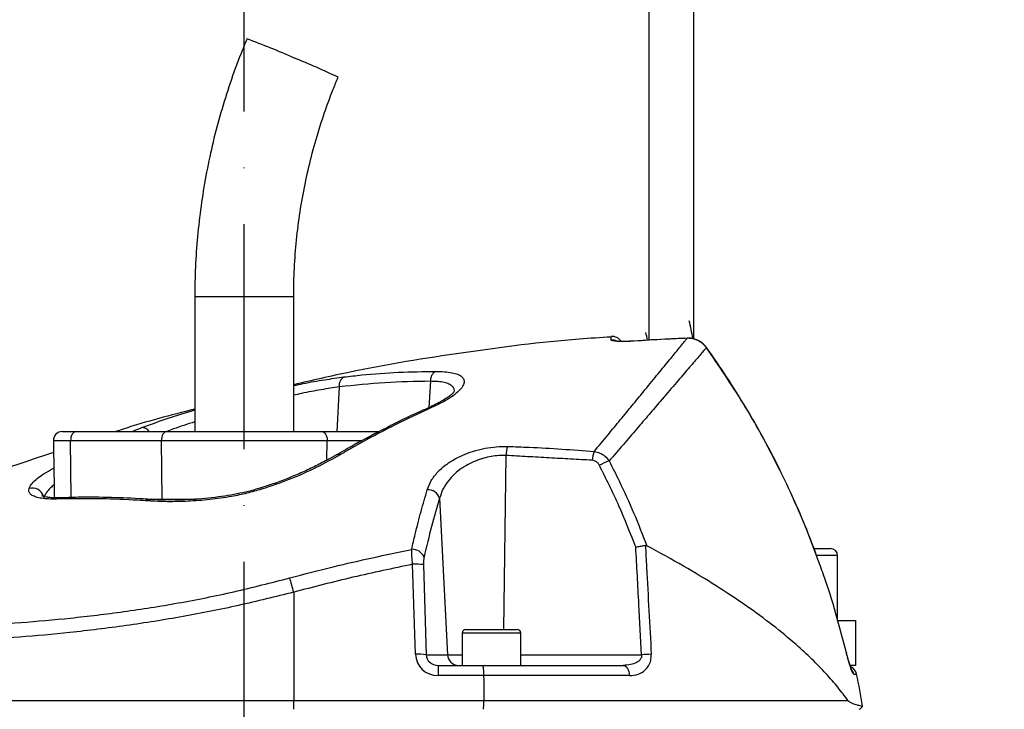
# Model space of a CAD drawing. Extents: x 0 to 9200, y 0 to 5940.
# Drawn here: x 7974 to 8194, y 3726 to 3879 of the extents above; entities that cross this region are included whole.
import ezdxf

# ---------------------------------------------------------------- set-up
doc = ezdxf.new("R2010")
doc.units = 0
doc.header["$LTSCALE"] = 5
doc.header["$MEASUREMENT"] = 0
doc.linetypes.add('GEN7', pattern=[15, 10, -2.5, 0, -2.5])
doc.layers.get('0').update_dxf_attribs({"linetype": 'CONTINUOUS'})
doc.layers.add('7', color=4, linetype='GEN7')
doc.styles.add('ISO', font='GENISO.SHX')
doc.dimstyles.new('GEN-ISO', dxfattribs={"dimtxt": 50, "dimasz": 50, "dimexe": 40, "dimexo": 1, "dimgap": 30, "dimtad": 0, "dimtih": 1, "dimtoh": 1, "dimdec": 1, "dimdsep": 46, "dimtxsty": 'ISO', "dimcen": 2, "dimclrd": 256, "dimclre": 256, "dimclrt": 2, "dimadec": 0, "dimazin": 0, "dimtp": 0.1, "dimtm": 0.1, "dimtfac": 0.05, "dimtdec": 1, "dimtix": 1, "dimtmove": 2, "dimatfit": 3, "dimfxl": 1, "dimtolj": 1, "dimarcsym": 0})

# ---------------------------------------------------------------- blocks, each defined once
blk = doc.blocks.new('*D96')
at = {"color": 3}
for p, q in [((8025.43, 4026.38), (8669.9, 4026.38)), ((8644.9, 2817.38), (8644.9, 3991.38)), ((8263.93, 2782.38), (8669.9, 2782.38))]:
    blk.add_line(p, q, dxfattribs=at)
for points in [[(8650.73, 3991.38), (8639.06, 3991.38), (8644.9, 4026.38)], [(8639.06, 2817.38), (8650.73, 2817.38), (8644.9, 2782.38)]]:
    blk.add_solid(points, dxfattribs=at)
at = {"color": 2, "insert": (8589.9, 3404.38), "char_height": 50, "attachment_point": 5, "rotation": 90, "style": 'ISO'}
blk.add_mtext('\\A1;{\\Fgeniso.shx;H}', dxfattribs=at)

msp = doc.modelspace()

# ---------------------------------------------------------------- linework, layer by layer
at = {"color": 7, "linetype": 'Continuous'}
for p, q in [((8114.43, 3891.76), (8114.43, 3808.17)), ((8124.43, 3808.45), (8124.43, 3891.76)), ((8013.43, 3817.88), (8024.83, 3817.88)), ((8024.83, 3817.88), (8035.43, 3817.88)), ((8111.1, 3807.99), (8111.1, 3807.97)), ((8122.98, 3808.64), (8122.98, 3808.62)), ((8127.25, 3806.57), (8127.23, 3806.53)), ((8065.83, 3799.05), (8065.51, 3793.19)), ((8045.57, 3797.8), (8045.03, 3787.88)), ((7983.96, 3787.88), (7987.03, 3787.88)), ((7987.03, 3787.88), (8007.22, 3787.88)), ((8007.22, 3787.88), (8041.64, 3787.88)), ((8041.64, 3787.88), (8054.48, 3787.88)), ((7985.8, 3785.84), (7981.96, 3785.84)), ((8005.99, 3785.84), (7985.8, 3785.84)), ((7985.93, 3773.2), (7985.8, 3785.84)), ((8006.13, 3772.84), (8005.99, 3785.84)), ((8042.87, 3785.84), (8005.99, 3785.84)), ((8042.82, 3781.51), (8042.87, 3785.84)), ((8050.64, 3785.84), (8042.87, 3785.84)), ((8082.65, 3782.55), (8082.12, 3743.88)), ((7981.85, 3779.65), (7982.07, 3779.65)), ((8002.55, 3772.84), (8006.13, 3772.84)), ((8003.9, 3772.79), (8003.88, 3772.79)), ((8006.13, 3772.84), (8013.63, 3772.84)), ((8067.89, 3773.03), (8069.65, 3738.25)), ((8151.22, 3761.88), (8154.65, 3761.88)), ((8154.65, 3761.88), (8154.83, 3761.88)), ((8156.22, 3760.28), (8151.79, 3760.28)), ((8156.43, 3760.28), (8156.22, 3760.28)), ((8062.5, 3738.34), (8061.88, 3758.36)), ((8064.29, 3758.27), (8064.91, 3738.25)), ((8035.43, 3752.16), (8035.43, 3728.05)), ((8156.49, 3745.88), (8160.43, 3745.88)), ((8160.43, 3745.88), (8160.43, 3735.88)), ((8073.73, 3743.88), (8085.13, 3743.88)), ((8085.93, 3743.08), (8072.93, 3743.08)), ((8064.91, 3738.25), (8069.65, 3738.25)), ((8069.65, 3738.25), (8072.93, 3738.25)), ((8085.93, 3738.25), (8112.83, 3738.25)), ((8158.4, 3738.71), (8158.38, 3738.69)), ((8067.56, 3735.88), (8077.32, 3735.88)), ((8067.56, 3735.88), (8067.56, 3733.6)), ((8077.32, 3735.88), (8108.73, 3735.88)), ((8160.43, 3735.88), (8159.26, 3735.88)), ((8077.68, 3733.6), (8067.56, 3733.6)), ((8110.12, 3733.6), (8077.68, 3733.6)), ((8160.65, 3733.89), (8160.04, 3733.89)), ((7963, 3728.05), (8035.43, 3728.05)), ((8035.43, 3728.05), (8077.75, 3728.05)), ((8035.43, 3726.12), (8035.43, 3728.05)), ((8077.75, 3728.05), (8158.72, 3728.05))]:
    msp.add_line(p, q, dxfattribs=at)
for points in [[(7987.03, 3787.88), (7986.78, 3787.84), (7986.55, 3787.72), (7986.34, 3787.54), (7986.15, 3787.28), (7986, 3786.97), (7985.88, 3786.62), (7985.82, 3786.24), (7985.8, 3785.84)], [(8007.22, 3787.88), (8006.98, 3787.84), (8006.74, 3787.72), (8006.53, 3787.54), (8006.34, 3787.28), (8006.19, 3786.97), (8006.08, 3786.62), (8006.01, 3786.24), (8005.99, 3785.84)], [(8041.64, 3787.88), (8041.88, 3787.84), (8042.11, 3787.72), (8042.33, 3787.54), (8042.51, 3787.28), (8042.67, 3786.97), (8042.78, 3786.62), (8042.85, 3786.24), (8042.87, 3785.84)], [(8028.08, 3775.33), (8028.09, 3775.33), (8028.17, 3775.26), (8028.29, 3775.06)], [(8108.73, 3735.88), (8108.99, 3735.84), (8109.24, 3735.71), (8109.47, 3735.5), (8109.68, 3735.22), (8109.85, 3734.88), (8109.98, 3734.49), (8110.08, 3734.05), (8110.12, 3733.6)]]:
    msp.add_lwpolyline(points, dxfattribs=at)
for centre, radius, start, end in [((7951.03, 3678), 210.64, 66.3388, 69.4313), ((7972.52, 3714.31), 168.84, 64.4638, 68.0731), ((8094.43, 3804.75), 30, 7.3222, 15), ((8094.43, 3804.75), 20, 9.8361, 15), ((8106.22, 3806.52), 2.5, 34.846, 94.3771), ((8106.27, 3805.7), 2.51, 65.3548, 94.4022), ((8068.3, 3799.17), 2.47, 122.2261, 182.6516), ((8047.73, 3798.14), 2.19, 120.6784, 188.9364), ((8066.28, 3792.59), 0.89, 70.6384, 113.3164), ((7983.96, 3785.88), 2, 90, 181), ((8001.63, 3786.83), 1.93, 32.9935, 89.538), ((8088.51, 3782.52), 5.86, 159.5846, 179.7088), ((8107.93, 3781.11), 6.11, 157.3815, 176.4854), ((8045.35, 3781.87), 0.914, 65.6689, 117.6902), ((8109.31, 3770.21), 11.74, 108.4411, 120.0495), ((7977.3, 3772.74), 2.58, 15.4257, 106.8638), ((8065.25, 3772.16), 2.78, 18.4397, 92.5036), ((7983.34, 3772.04), 1.11, 93.2744, 131.9796), ((8003.85, 3771.74), 1.05, 88.7181, 138.2199), ((8061.82, 3758.85), 2.84, 23.5449, 92.9052), ((8154.83, 3760.28), 1.6, 0, 90), ((8062.66, 3746.4), 11.99, 82.1545, 93.7093), ((7889.74, 3712.92), 150.88, 15.0723, 16.3214), ((8073.73, 3743.08), 0.8, 90, 180), ((8085.13, 3743.08), 0.8, 0, 90), ((8063.28, 3726.38), 11.99, 82.1545, 93.7093), ((8072.1, 3738.33), 2.45, 181.9566, 269.0582), ((8115.21, 3705.98), 32.36, 90.4176, 94.2252), ((8158.2, 3733.38), 2.5, 11.8332, 63.3533), ((8157.59, 3733.38), 2.51, 11.7755, 35.8248), ((7964.9, 3692.88), 200, 9.7707, 11.8332), ((8160.31, 3727.88), 2, 298.1073, 327.4167)]:
    msp.add_arc(centre, radius, start, end, dxfattribs=at)
for centre, major_axis, ratio, start_param, end_param in [((8067.68, 3738.6), (4.98, 1.47), 0.95923, 2.894928, 4.413365), ((8067.68, 3738.38), (2.72, 0.55), 0.896701, 2.972172, 4.490608)]:
    msp.add_ellipse(centre, major_axis=major_axis, ratio=ratio, start_param=start_param, end_param=end_param, dxfattribs=at)
for points, knots in [([(8025.04, 3875.22), (8024.56, 3874.07), (8023.22, 3870.82), (8021.24, 3865.37), (8019.19, 3858.87), (8017.44, 3852.27), (8016, 3845.6), (8014.88, 3838.87), (8014.06, 3832.1), (8013.57, 3825.41), (8013.43, 3820.67), (8013.43, 3818.2), (8013.43, 3817.88)], [0, 0, 0, 0, 0.06335, 0.179171, 0.295001, 0.410831, 0.526662, 0.642492, 0.758322, 0.874152, 0.983889, 1, 1, 1, 1]), ([(8035.43, 3817.88), (8035.44, 3818.94), (8035.46, 3822.09), (8035.73, 3827.34), (8036.36, 3833.6), (8037.31, 3839.82), (8038.57, 3845.99), (8040.13, 3852.09), (8042, 3858.09), (8043.77, 3862.94), (8044.94, 3865.77), (8045.31, 3866.66)], [0, 0, 0, 0, 0.063351, 0.188911, 0.314481, 0.440053, 0.565623, 0.691195, 0.816766, 0.942337, 1, 1, 1, 1]), ([(8106.04, 3808.88), (8103.67, 3808.74), (8092.69, 3808.08), (8073.2, 3805.51), (8052, 3802.15), (8039.51, 3799.24), (8035.43, 3798.3)], [0, 0, 0, 0, 0.099401, 0.461834, 0.824267, 1, 1, 1, 1]), ([(8102.29, 3783.46), (8103.3, 3784.68), (8105.32, 3787.12), (8108.13, 3790.52), (8110.76, 3793.72), (8113.51, 3797.07), (8116.24, 3800.4), (8118.83, 3803.56), (8120.95, 3806.15), (8122.26, 3807.75), (8122.82, 3808.43), (8122.98, 3808.62)], [0, 0, 0, 0, 0.09762, 0.195238, 0.293878, 0.392517, 0.529205, 0.665887, 0.805993, 0.946093, 1, 1, 1, 1]), ([(8106.07, 3808.2), (8106.06, 3808.42), (8106.04, 3808.85), (8106.02, 3809.12), (8106.03, 3809.02), (8106.03, 3809.02)], [0, 0, 0, 0, 0.499189, 0.999623, 1, 1, 1, 1]), ([(8111.1, 3807.97), (8110.54, 3807.94), (8109.41, 3807.88), (8107.91, 3807.88), (8106.77, 3807.96), (8106.16, 3808.07), (8106.1, 3808.16), (8106.07, 3808.2)], [0, 0, 0, 0, 0.213446, 0.427352, 0.642127, 0.857958, 1, 1, 1, 1]), ([(8110.66, 3807.97), (8110.47, 3807.96), (8109.9, 3807.93), (8108.99, 3807.91), (8108.08, 3807.92), (8107.47, 3807.95), (8107.15, 3807.99), (8107.14, 3808), (8107.13, 3808)], [0, 0, 0, 0, 0.108572, 0.336193, 0.562175, 0.755216, 0.916871, 1, 1, 1, 1]), ([(8122.98, 3808.62), (8121.31, 3808.55), (8117.35, 3808.37), (8113.4, 3808.12), (8111.1, 3807.97)], [0, 0, 0, 0, 0.420505, 1, 1, 1, 1]), ([(8122.98, 3808.61), (8121.65, 3808.56), (8117.69, 3808.43), (8113.74, 3808.15), (8111.1, 3807.96)], [0, 0, 0, 0, 0.334478, 1, 1, 1, 1]), ([(8127.24, 3806.56), (8127.19, 3806.63), (8126.93, 3807.05), (8126.23, 3807.68), (8125.14, 3808.3), (8124.02, 3808.64), (8123.29, 3808.62), (8122.98, 3808.61)], [0, 0, 0, 0, 0.051703, 0.302949, 0.557091, 0.810125, 1, 1, 1, 1]), ([(8127.23, 3806.53), (8126.86, 3806.95), (8126.13, 3807.79), (8124.59, 3808.52), (8123.51, 3808.59), (8122.98, 3808.62)], [0, 0, 0, 0, 0.338591, 0.67664, 1, 1, 1, 1]), ([(8127.23, 3806.53), (8127.06, 3806.33), (8126.49, 3805.66), (8125.15, 3804.1), (8122.97, 3801.57), (8120.27, 3798.42), (8117.38, 3795.05), (8114.51, 3791.69), (8111.76, 3788.49), (8108.81, 3785.06), (8106.67, 3782.58), (8105.6, 3781.34)], [0, 0, 0, 0, 0.055771, 0.191692, 0.327618, 0.467071, 0.606532, 0.704361, 0.802191, 0.901095, 1, 1, 1, 1]), ([(8151.89, 3759.9), (8151.48, 3761.06), (8150.17, 3764.7), (8147.66, 3770.68), (8144.39, 3777.84), (8140.82, 3784.83), (8136.98, 3791.68), (8132.84, 3798.39), (8129.58, 3803.35), (8127.62, 3806.01), (8127.22, 3806.55)], [0, 0, 0, 0, 0.0697084, 0.2191366, 0.3676608, 0.5154643, 0.663783, 0.8128118, 0.9620732, 1, 1, 1, 1]), ([(8151.87, 3759.87), (8151.3, 3761.45), (8149.69, 3765.9), (8146.6, 3773.06), (8141.83, 3783.01), (8135.58, 3794.33), (8130.02, 3802.45), (8127.23, 3806.53)], [0, 0, 0, 0, 0.094877, 0.268446, 0.442014, 0.720214, 1, 1, 1, 1]), ([(8046.61, 3800.02), (8047.93, 3800.17), (8051.97, 3800.63), (8058.77, 3801.14), (8064.24, 3801.22), (8066.98, 3801.26)], [0, 0, 0, 0, 0.1931508, 0.5962655, 1, 1, 1, 1]), ([(8066.98, 3801.26), (8067.66, 3801.24), (8069.01, 3801.21), (8070.65, 3800.99), (8071.93, 3800.64), (8072.83, 3800.14), (8073.31, 3799.51), (8073.39, 3798.75), (8073.02, 3797.88), (8072.22, 3796.9), (8070.95, 3795.85), (8069.14, 3794.66), (8067.49, 3793.86), (8066.57, 3793.42)], [0, 0, 0, 0, 0.084121, 0.168248, 0.252568, 0.336906, 0.422648, 0.508412, 0.5986, 0.688807, 0.784725, 0.880647, 1, 1, 1, 1]), ([(8035.43, 3798.12), (8036.13, 3798.26), (8038.5, 3798.76), (8042.31, 3799.43), (8045.18, 3799.82), (8046.61, 3800.02)], [0, 0, 0, 0, 0.1738408, 0.5869554, 1, 1, 1, 1]), ([(8065.83, 3799.05), (8062.46, 3799), (8055.71, 3798.89), (8048.95, 3798.16), (8045.57, 3797.8)], [0, 0, 0, 0, 0.499411, 1, 1, 1, 1]), ([(8071.16, 3796.7), (8071.17, 3796.91), (8071.18, 3797.37), (8070.77, 3797.96), (8070.03, 3798.45), (8068.94, 3798.8), (8067.55, 3799.01), (8066.4, 3799.04), (8065.83, 3799.05)], [0, 0, 0, 0, 0.148329, 0.321792, 0.491625, 0.661417, 0.83071, 1, 1, 1, 1]), ([(8045.57, 3797.8), (8044.24, 3797.6), (8041.57, 3797.21), (8038.12, 3796.56), (8036, 3796.08), (8035.43, 3795.95)], [0, 0, 0, 0, 0.42187, 0.843834, 1, 1, 1, 1]), ([(8071.21, 3796.88), (8071.22, 3796.89), (8071.23, 3796.91), (8071.07, 3796.66), (8070.68, 3796.25), (8070.01, 3795.69), (8069.06, 3795.03), (8067.81, 3794.31), (8066.74, 3793.75), (8066.04, 3793.46), (8065.91, 3793.41)], [0, 0, 0, 0, 0.064312, 0.189108, 0.32414, 0.471623, 0.626657, 0.792282, 0.963282, 1, 1, 1, 1]), ([(8013.43, 3792.87), (8008.07, 3791.5), (8002.17, 3790.01), (7996.41, 3788.06), (7995.89, 3787.88)], [0, 0, 0, 0, 0.909578, 1, 1, 1, 1]), ([(8001.65, 3788.76), (8003.34, 3789.38), (8006.73, 3790.63), (8010.81, 3791.94), (8013.15, 3792.59), (8013.43, 3792.67)], [0, 0, 0, 0, 0.4682212, 0.9364113, 1, 1, 1, 1]), ([(8065.94, 3793.37), (8065.09, 3793), (8061.78, 3791.57), (8056.1, 3788.76), (8049.94, 3785.57), (8046.26, 3783.42), (8044.94, 3782.65)], [0, 0, 0, 0, 0.1195479, 0.4634555, 0.8083569, 1, 1, 1, 1]), ([(8066.57, 3793.42), (8065.32, 3792.85), (8059.02, 3789.99), (8052.07, 3786.37), (8046.45, 3783.12), (8045.73, 3782.7)], [0, 0, 0, 0, 0.178677, 0.893783, 1, 1, 1, 1]), ([(8013.43, 3790.05), (8011.79, 3789.52), (8009.6, 3788.81), (8007.71, 3788.07), (8007.23, 3787.88)], [0, 0, 0, 0, 0.744056, 1, 1, 1, 1]), ([(7999.46, 3787.88), (7999.6, 3787.94), (8000.32, 3788.25), (8001.05, 3788.53), (8001.65, 3788.76)], [0, 0, 0, 0, 0.191674, 1, 1, 1, 1]), ([(7982.01, 3783.21), (7978.97, 3782.21), (7967.73, 3778.5), (7951.08, 3771.85), (7937.74, 3765.64), (7932.24, 3763.08)], [0, 0, 0, 0, 0.178859, 0.661085, 1, 1, 1, 1]), ([(8065.13, 3774.93), (8065.39, 3775.62), (8065.92, 3776.99), (8067.34, 3778.82), (8069.09, 3780.4), (8070.99, 3781.66), (8073.05, 3782.68), (8074.79, 3783.33), (8076.65, 3783.88), (8078.62, 3784.3), (8080.94, 3784.57), (8082.38, 3784.57), (8083.02, 3784.57)], [0, 0, 0, 0, 0.137549, 0.275006, 0.38864, 0.502181, 0.595512, 0.688781, 0.730374, 0.827465, 0.924497, 1, 1, 1, 1]), ([(8083.02, 3784.57), (8084.62, 3784.51), (8091.06, 3784.3), (8097.47, 3783.82), (8102.29, 3783.46)], [0, 0, 0, 0, 0.249862, 1, 1, 1, 1]), ([(8102.29, 3783.46), (8102.71, 3783.37), (8103.55, 3783.18), (8104.72, 3782.43), (8105.3, 3781.71), (8105.6, 3781.34)], [0, 0, 0, 0, 0.329642, 0.658607, 1, 1, 1, 1]), ([(8044.92, 3782.69), (8044.23, 3782.3), (8042.66, 3781.4), (8040, 3780.05), (8037.03, 3778.66), (8033.95, 3777.38), (8030.97, 3776.26), (8028.98, 3775.63), (8028.08, 3775.35)], [0, 0, 0, 0, 0.142665, 0.324894, 0.504792, 0.681688, 0.85525, 1, 1, 1, 1]), ([(8045.73, 3782.7), (8043.99, 3781.74), (8040.48, 3779.79), (8034.57, 3777.16), (8030.33, 3775.74), (8028.29, 3775.06)], [0, 0, 0, 0, 0.335453, 0.68025, 1, 1, 1, 1]), ([(8082.65, 3782.55), (8082.12, 3782.55), (8080.49, 3782.55), (8078.54, 3782.19), (8076.58, 3781.61), (8075.11, 3781.03), (8073.75, 3780.31), (8072.41, 3779.45), (8071.12, 3778.42), (8069.68, 3776.85), (8068.52, 3775.05), (8068.1, 3773.71), (8067.89, 3773.03)], [0, 0, 0, 0, 0.073247, 0.228673, 0.262343, 0.356985, 0.45172, 0.488936, 0.603708, 0.71859, 0.859244, 1, 1, 1, 1]), ([(8103.43, 3780.37), (8103.3, 3780.57), (8103.05, 3780.97), (8102.48, 3781.37), (8102.05, 3781.45), (8101.83, 3781.49)], [0, 0, 0, 0, 0.34822, 0.674166, 1, 1, 1, 1]), ([(8105.6, 3781.34), (8106.34, 3779.88), (8108.27, 3776.09), (8111.12, 3769.82), (8113.02, 3764.94), (8113.97, 3762.5)], [0, 0, 0, 0, 0.239382, 0.619278, 1, 1, 1, 1]), ([(7976.56, 3775.21), (7976.58, 3775.27), (7976.7, 3775.63), (7977.18, 3776.36), (7978.3, 3777.42), (7979.84, 3778.53), (7981.17, 3779.27), (7981.85, 3779.65)], [0, 0, 0, 0, 0.04324, 0.279299, 0.52265, 0.757936, 1, 1, 1, 1]), ([(8111.53, 3762.17), (8110.32, 3765.26), (8107.88, 3771.46), (8104.92, 3777.4), (8103.43, 3780.37)], [0, 0, 0, 0, 0.499104, 1, 1, 1, 1]), ([(7982.6, 3772.87), (7982.16, 3772.87), (7981.11, 3772.85), (7979.66, 3772.96), (7978.36, 3773.2), (7977.4, 3773.56), (7976.77, 3774.01), (7976.44, 3774.56), (7976.52, 3774.99), (7976.56, 3775.21)], [0, 0, 0, 0, 0.112307, 0.271696, 0.431043, 0.57454, 0.717981, 0.859023, 1, 1, 1, 1]), ([(7982.13, 3776.05), (7981.85, 3775.82), (7981.1, 3775.2), (7980.26, 3774.21), (7979.98, 3773.52), (7979.84, 3773.16)], [0, 0, 0, 0, 0.226345, 0.606533, 1, 1, 1, 1]), ([(8028.29, 3775.06), (8027.2, 3774.74), (8024.99, 3774.11), (8021.09, 3773.32), (8016.67, 3772.7), (8011.9, 3772.34), (8007.3, 3772.23), (8004.48, 3772.37), (8003.07, 3772.44)], [0, 0, 0, 0, 0.125389, 0.253227, 0.437915, 0.626614, 0.811924, 1, 1, 1, 1]), ([(8028.08, 3775.34), (8027.94, 3775.29), (8027.05, 3775), (8025.29, 3774.55), (8022.76, 3773.98), (8020.04, 3773.51), (8017.16, 3773.13), (8014.16, 3772.85), (8011.08, 3772.68), (8008.01, 3772.64), (8005.59, 3772.68), (8004.28, 3772.78), (8003.9, 3772.81)], [0, 0, 0, 0, 0.016776, 0.107896, 0.207157, 0.313353, 0.427751, 0.54905, 0.676551, 0.810421, 0.945623, 1, 1, 1, 1]), ([(8061.68, 3761.68), (8061.93, 3762.81), (8062.6, 3765.71), (8063.74, 3770.19), (8064.67, 3773.35), (8065.13, 3774.93)], [0, 0, 0, 0, 0.238955, 0.619056, 1, 1, 1, 1]), ([(7983.3, 3773.17), (7983.19, 3773.16), (7982.54, 3773.12), (7981.55, 3773.16), (7980.47, 3773.27), (7979.77, 3773.42), (7979.4, 3773.56), (7979.37, 3773.58), (7979.36, 3773.58)], [0, 0, 0, 0, 0.04825, 0.286251, 0.5158, 0.700358, 0.870583, 1, 1, 1, 1]), ([(8003.07, 3772.44), (8002.3, 3772.49), (7998.81, 3772.72), (7991.93, 3773.02), (7985.95, 3772.93), (7982.6, 3772.87)], [0, 0, 0, 0, 0.1104904, 0.500716, 1, 1, 1, 1]), ([(8003.87, 3772.75), (8003.23, 3772.8), (8000.18, 3773.01), (7994.74, 3773.23), (7988.51, 3773.32), (7984.68, 3773.17), (7983.28, 3773.11)], [0, 0, 0, 0, 0.091589, 0.432455, 0.791916, 1, 1, 1, 1]), ([(8067.89, 3773.03), (8067.28, 3770.99), (8066.06, 3766.88), (8064.97, 3762.28), (8064.42, 3759.98)], [0, 0, 0, 0, 0.499044, 1, 1, 1, 1]), ([(8034.54, 3755.33), (8037.76, 3756.17), (8046.75, 3758.54), (8055.84, 3760.45), (8061.68, 3761.68)], [0, 0, 0, 0, 0.3586541, 1, 1, 1, 1]), ([(8061.88, 3758.36), (8061.82, 3758.97), (8061.71, 3760.12), (8061.67, 3761.17), (8061.68, 3761.62), (8061.68, 3761.68)], [0, 0, 0, 0, 0.486701, 0.924758, 1, 1, 1, 1]), ([(8111.53, 3762.17), (8111.54, 3762.17), (8111.72, 3762.22), (8112.18, 3762.32), (8112.94, 3762.47), (8113.42, 3762.53), (8113.66, 3762.57)], [0, 0, 0, 0, 0.0079, 0.256565, 0.628218, 1, 1, 1, 1]), ([(8112.83, 3738.25), (8112.62, 3741.98), (8112.19, 3749.96), (8111.76, 3757.93), (8111.53, 3762.17)], [0, 0, 0, 0, 0.468453, 1, 1, 1, 1]), ([(8113.66, 3762.57), (8113.75, 3760.94), (8114.19, 3752.86), (8114.62, 3744.79), (8114.97, 3738.34)], [0, 0, 0, 0, 0.201514, 1, 1, 1, 1]), ([(8113.97, 3762.5), (8113.9, 3762.53), (8113.8, 3762.57), (8113.7, 3762.57), (8113.66, 3762.57)], [0, 0, 0, 0, 0.659705, 1, 1, 1, 1]), ([(8158.72, 3728.05), (8158, 3729.03), (8156.56, 3730.97), (8153.86, 3734.08), (8150.77, 3737.25), (8146.88, 3740.84), (8142.07, 3744.81), (8136.14, 3749.17), (8129.52, 3753.55), (8122.17, 3758.02), (8116.75, 3760.98), (8113.97, 3762.5)], [0, 0, 0, 0, 0.091751, 0.18351, 0.276594, 0.369679, 0.492783, 0.615889, 0.741922, 0.867953, 1, 1, 1, 1]), ([(8064.42, 3759.98), (8064.42, 3759.95), (8064.37, 3759.72), (8064.29, 3759.18), (8064.29, 3758.58), (8064.29, 3758.27)], [0, 0, 0, 0, 0.0760121, 0.516417, 1, 1, 1, 1]), ([(8158.38, 3738.69), (8157.63, 3741.59), (8156.11, 3747.43), (8153.9, 3754.49), (8152.35, 3758.6), (8151.87, 3759.87)], [0, 0, 0, 0, 0.405232, 0.815799, 1, 1, 1, 1]), ([(8061.88, 3758.36), (8057.45, 3757.43), (8048.58, 3755.58), (8039.81, 3753.3), (8035.43, 3752.16)], [0, 0, 0, 0, 0.499735, 1, 1, 1, 1]), ([(7964.03, 3744.71), (7967.58, 3744.93), (7974.68, 3745.37), (7985.94, 3746.37), (7997.63, 3747.77), (8009.81, 3749.69), (8022.16, 3752.16), (8030.41, 3754.27), (8034.54, 3755.33)], [0, 0, 0, 0, 0.158147, 0.317201, 0.485217, 0.653221, 0.826606, 1, 1, 1, 1]), ([(8035.43, 3752.16), (8031.34, 3751.14), (8023.17, 3749.11), (8010.69, 3746.64), (7998.13, 3744.65), (7985.97, 3743.17), (7974.37, 3742.1), (7967.13, 3741.62), (7963.49, 3741.38)], [0, 0, 0, 0, 0.1683349, 0.3366618, 0.51007, 0.6834872, 0.8412955, 1, 1, 1, 1]), ([(8112.83, 3738.25), (8112.83, 3738.07), (8112.83, 3737.84), (8112.69, 3737.43), (8112.53, 3737.18), (8112.18, 3736.8), (8111.53, 3736.36), (8110.3, 3735.96), (8109.29, 3735.91), (8108.73, 3735.88)], [0, 0, 0, 0, 0.096496, 0.126648, 0.242011, 0.263053, 0.423152, 0.684309, 1, 1, 1, 1]), ([(8110.12, 3733.6), (8110.78, 3733.66), (8112.01, 3733.77), (8113.46, 3734.62), (8114.4, 3735.73), (8114.93, 3736.96), (8114.96, 3737.88), (8114.97, 3738.34)], [0, 0, 0, 0, 0.273392, 0.516952, 0.683325, 0.841883, 1, 1, 1, 1]), ([(8160.04, 3733.89), (8159.97, 3733.95), (8159.83, 3734.06), (8159.48, 3734.92), (8159.06, 3736.19), (8158.67, 3737.53), (8158.46, 3738.4), (8158.38, 3738.69)], [0, 0, 0, 0, 0.217863, 0.435274, 0.657606, 0.885981, 1, 1, 1, 1]), ([(8158.83, 3737.07), (8158.74, 3737.4), (8158.59, 3737.93), (8158.45, 3738.5), (8158.4, 3738.71)], [0, 0, 0, 0, 0.634745, 1, 1, 1, 1]), ([(8159.59, 3734.82), (8159.59, 3734.82), (8159.59, 3734.82), (8159.51, 3734.99), (8159.36, 3735.38), (8159.13, 3736.07), (8158.94, 3736.66), (8158.84, 3737.04), (8158.83, 3737.07)], [0, 0, 0, 0, 0.062762, 0.214304, 0.429102, 0.691689, 0.978058, 1, 1, 1, 1]), ([(8077.32, 3735.88), (8077.32, 3735.88), (8077.34, 3735.88), (8077.4, 3735.85), (8077.49, 3735.64), (8077.59, 3735.13), (8077.66, 3734.43), (8077.68, 3733.87), (8077.68, 3733.6)], [0, 0, 0, 0, 0.005033, 0.096798, 0.324921, 0.550756, 0.775356, 1, 1, 1, 1]), ([(8077.6, 3726.12), (8077.62, 3726.18), (8077.65, 3726.3), (8077.69, 3726.61), (8077.74, 3727.07), (8077.76, 3727.62), (8077.75, 3727.95), (8077.75, 3728.05)], [0, 0, 0, 0, 0.171258, 0.291509, 0.578247, 0.865074, 1, 1, 1, 1]), ([(8158.72, 3728.05), (8158.83, 3727.95), (8159.06, 3727.73), (8159.72, 3727.42), (8160.58, 3727.14), (8161.6, 3726.89), (8162.18, 3726.77), (8161.98, 3726.81), (8161.97, 3726.82)], [0, 0, 0, 0, 0.047488, 0.095957, 0.320509, 0.546124, 0.979617, 1, 1, 1, 1])]:
    msp.add_open_spline(points, degree=3, knots=knots, dxfattribs=at)
for points in [[(8013.43, 3817.88), (8013.43, 3787.88)], [(8035.43, 3787.88), (8035.43, 3817.88)], [(8111.1, 3808), (8110.66, 3807.97)], [(7981.96, 3785.84), (7982.18, 3773.16)], [(8101.83, 3781.49), (8082.65, 3782.55)], [(7981.85, 3779.65), (7982.07, 3779.77)], [(8156.43, 3745.88), (8156.43, 3760.28)], [(8072.93, 3743.08), (8072.93, 3735.88)], [(8085.93, 3735.88), (8085.93, 3743.08)], [(8077.68, 3733.6), (8077.75, 3728.05)]]:
    msp.add_open_spline(points, degree=1, dxfattribs=at)
at = {"layer": '7'}
msp.add_line((8024.43, 2582.38), (8024.43, 4026.38), dxfattribs=at)

# ---------------------------------------------------------------- dimensions: what is measured, and where the dimension line sits
dim = msp.add_linear_dim(base=(8644.9, 4026.38), p1=(8262.93, 2782.38), p2=(8024.43, 4026.38), angle=90, text='{\\Fgeniso.shx;H}', dimstyle='GEN-ISO', override={"dimasz": 35, "dimexe": 25, "dimtad": 1, "dimtih": 0, "dimtoh": 0, "dimclrd": 3, "dimclre": 3, "dimadec": 2, "dimazin": 2, "dimlwd": 25, "dimlwe": 25})
dim.commit()
dim.dimension.update_dxf_attribs({"geometry": '*D96', "text_midpoint": (8589.9, 3404.38)})

doc.saveas('drawing.dxf')
